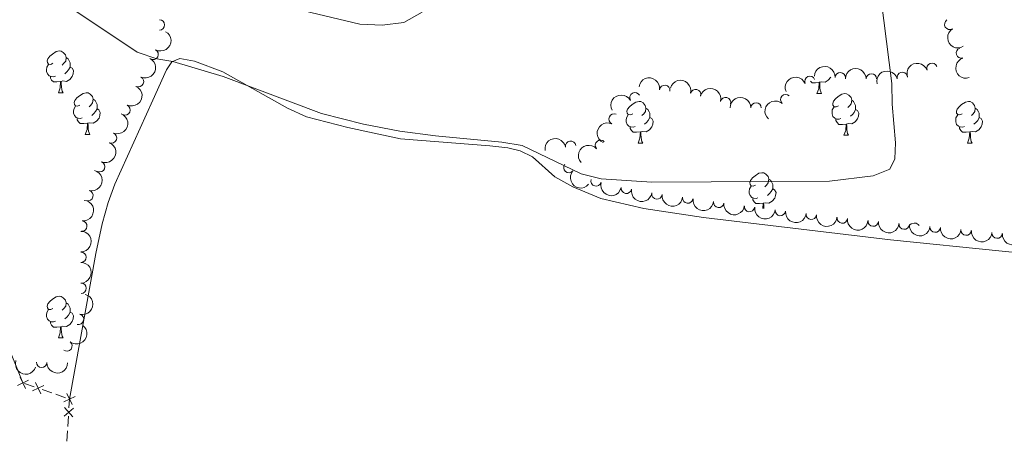
# Model space of a CAD drawing. Units: metres. Extents: x 637465 to 641979, y 724985 to 728044.
# Drawn here: x 639951 to 640189, y 727293 to 727395 of the extents above; entities that cross this region are included whole.
import ezdxf

# ---------------------------------------------------------------- set-up
doc = ezdxf.new("R2010")
doc.units = ezdxf.units.M
doc.header["$MEASUREMENT"] = 0
for name, color, linetype, lineweight in [('Carátula', 7, 'Continuous', 5), ('Edificios construcciones cerramientos', 7, 'Continuous', 5), ('Elementos auxiliares', 7, 'Continuous', 5), ('Entidades rústicas y varios', 7, 'Continuous', 5), ('Relieve y altimetría', 7, 'Continuous', 5), ('Viales y ferrocarril', 7, 'Continuous', 5)]:
    doc.layers.add(name, color=color, linetype=linetype, lineweight=lineweight)

msp = doc.modelspace()

# ---------------------------------------------------------------- linework, layer by layer
at = {"layer": 'Carátula', "color": 7, "linetype": 'Continuous', "lineweight": 5}
msp.add_3dface([(637525.3999999999, 724984.6400000001), (641979.49, 725074.8200000001), (641919.3700000001, 728044.22), (637465.28, 727954.04)], dxfattribs=at)
at = {"layer": 'Edificios construcciones cerramientos', "color": 250, "linetype": 'Continuous', "lineweight": 5}
for p, q in [((639954.9920376467, 727306.2187740693, 485.6959544664958), (639952.6314925486, 727307.0406557552, 485.6476084849668)), ((639959.2410188233, 727304.7393870347, 485.7829772332479), (639956.8804737253, 727305.5612687205, 485.734631251719)), ((639962.5457819607, 727303.5887526744, 485.8506616073884), (639960.1852368626, 727304.4106343603, 485.8023156258595)), ((639963.36222319, 727301.1335248735, 485.8655166031469), (639963.49, 727303.26, 485.87)), ((639963.092312143, 727296.6416368145, 485.8560460400875), (639963.2422627246, 727299.1371301806, 485.8613074640093)), ((639962.8823813284, 727293.1479461016, 485.8486800465969), (639963.0323319102, 727295.643439468, 485.8539414705187))]:
    msp.add_line(p, q, dxfattribs=at)
at = {"layer": 'Edificios construcciones cerramientos', "color": 250, "linetype": 'Continuous', "lineweight": 5, "flags": 128}
for points, elevation in [([(639952.9080165201, 727305.8341643945), (639951.6144665594, 727308.50750098)], 485.64), ([(639950.9245732469, 727306.5240577068), (639953.5979098326, 727307.8176076678)], 485.64), ([(639954.6006282349, 727305.2444941914), (639957.2743667341, 727306.5372132014)], 485.7152928591074), ([(639956.5838569894, 727304.5539844467), (639955.2911379796, 727307.2277229459)], 485.7152928591074), ([(639962.1543725489, 727302.6144727964), (639964.8281110481, 727303.9071918062)], 485.87), ([(639964.1376013034, 727301.9239630518), (639962.8448822934, 727304.5977015509)], 485.87), ([(639962.1922923033, 727299.1492282823), (639964.4144701408, 727301.1194885846)], 485.8634120335781), ([(639962.318251071, 727301.2454473523), (639964.2885113731, 727299.0232695146)], 485.8634120335781)]:
    msp.add_lwpolyline(points, dxfattribs=dict(at, elevation=elevation))
at = {"layer": 'Elementos auxiliares', "color": 250, "linetype": 'Continuous', "lineweight": 5}
msp.add_3dface([(638394.6200000001, 725396.1799999999), (638348.3800000001, 727709.46), (641761.94, 727778.6300000001), (641809.3200000001, 725465.3200000001)], dxfattribs=at)
at = {"layer": 'Entidades rústicas y varios', "color": 92, "linetype": 'Continuous', "lineweight": 5}
for p, q in [((639960.81, 727377), (639961.9299999999, 727377)), ((640143.5, 727376.8), (640144.6200000001, 727376.8)), ((639967.28, 727366.97), (639968.4099999999, 727366.97)), ((640100.4199999999, 727364.8600000001), (640101.54, 727364.8600000001)), ((640149.97, 727366.77), (640151.1000000001, 727366.77)), ((640179.74, 727364.8600000001), (640180.8700000001, 727364.8600000001)), ((639960.81, 727318.01), (639961.9299999999, 727318.01))]:
    msp.add_line(p, q, dxfattribs=at)
at = {"layer": 'Entidades rústicas y varios', "color": 92, "linetype": 'Continuous', "lineweight": 5, "flags": 128}
for points in [[(639959.51, 727384.06), (639958.97, 727383.8), (639958.45, 727383.8500000001), (639958.1799999999, 727384.22), (639958.1300000001, 727384.6499999999), (639958.29, 727385.1699999999), (639958.77, 727385.76), (639959.3999999999, 727386.29), (639960.3, 727386.8800000001), (639961.05, 727387.04), (639961.47, 727386.98), (639962, 727386.6699999999), (639962.53, 727386.0800000001), (639962.69, 727385.44), (639962.5800000001, 727384.5900000001), (639962.1499999999, 727384.06), (639961.73, 727383.6400000001)], [(639960.0900000001, 727380.98), (639959.6699999999, 727380.8200000001), (639959.0800000001, 727380.8800000001), (639958.6100000001, 727381.0900000001), (639958.1799999999, 727381.52), (639957.97, 727382.1000000001), (639957.97, 727382.52), (639958.02, 727383.1100000001), (639958.45, 727383.8)], [(639962.69, 727385.44), (639963.1699999999, 727385.1300000001), (639963.48, 727384.49), (639963.6399999999, 727384.1699999999), (639963.6399999999, 727383.5900000001), (639963.6399999999, 727383.1599999999), (639963.27, 727382.47), (639962.8500000001, 727381.99), (639962.3700000001, 727381.5700000001)], [(639963.6399999999, 727383.1599999999), (639964.0900000001, 727382.9099999999), (639964.44, 727382.3), (639964.3300000001, 727381.5700000001), (639964.1200000001, 727380.9299999999), (639963.53, 727380.19), (639962.74, 727379.71), (639961.8899999999, 727379.8200000001), (639961.46, 727379.69)], [(639961.3500000001, 727379.69), (639960.46, 727379.6000000001), (639959.6100000001, 727379.6000000001), (639959.19, 727380.03), (639958.8700000001, 727380.51), (639958.8700000001, 727380.8200000001)], [(639960.81, 727377), (639961.24, 727378.1599999999), (639961.3500000001, 727379.69), (639961.46, 727379.69), (639961.49, 727379.1000000001), (639961.53, 727378.4199999999), (639961.6000000001, 727377.8), (639961.71, 727377.3999999999), (639961.9299999999, 727377)], [(640144.04, 727379.49), (640143.1499999999, 727379.3999999999), (640142.31, 727379.3999999999), (640141.9299999999, 727379.78)], [(640143.5, 727376.8), (640143.9299999999, 727377.96), (640144.04, 727379.49), (640144.1499999999, 727379.49), (640144.19, 727378.8999999999), (640144.22, 727378.21), (640144.29, 727377.6000000001), (640144.4099999999, 727377.2), (640144.6200000001, 727376.8)], [(640146.8200000001, 727380.75), (640146.81, 727380.73), (640146.23, 727379.99), (640145.4299999999, 727379.51), (640144.5800000001, 727379.6100000001), (640144.1499999999, 727379.49)], [(639965.98, 727374.03), (639965.45, 727373.76), (639964.9199999999, 727373.8200000001), (639964.6499999999, 727374.19), (639964.6000000001, 727374.6100000001), (639964.76, 727375.1300000001), (639965.24, 727375.73), (639965.8700000001, 727376.26), (639966.77, 727376.8400000001), (639967.52, 727377), (639967.95, 727376.95), (639968.47, 727376.6300000001), (639969.01, 727376.05), (639969.1699999999, 727375.4099999999), (639969.05, 727374.56), (639968.6300000001, 727374.03), (639968.21, 727373.6000000001)], [(640148.6699999999, 727373.8300000001), (640148.1399999999, 727373.56), (640147.6100000001, 727373.6100000001), (640147.3500000001, 727373.99), (640147.29, 727374.4099999999), (640147.45, 727374.9299999999), (640147.9299999999, 727375.53), (640148.5700000001, 727376.05), (640149.47, 727376.6400000001), (640150.21, 727376.8), (640150.6399999999, 727376.75), (640151.1699999999, 727376.4299999999), (640151.7, 727375.8500000001), (640151.8600000001, 727375.21), (640151.75, 727374.3500000001), (640151.3200000001, 727373.8300000001), (640150.8999999999, 727373.3999999999)], [(639969.1699999999, 727375.4099999999), (639969.6399999999, 727375.0900000001), (639969.95, 727374.45), (639970.1100000001, 727374.1300000001), (639970.1100000001, 727373.55), (639970.1100000001, 727373.1300000001), (639969.75, 727372.44), (639969.3300000001, 727371.96), (639968.8500000001, 727371.54)], [(640099.1200000001, 727371.9199999999), (640098.5900000001, 727371.6499999999), (640098.06, 727371.71), (640097.79, 727372.0800000001), (640097.74, 727372.51), (640097.8999999999, 727373.03), (640098.3800000001, 727373.6200000001), (640099.01, 727374.1499999999), (640099.9099999999, 727374.73), (640100.6599999999, 727374.8900000001), (640101.0800000001, 727374.8400000001), (640101.6100000001, 727374.53), (640102.1399999999, 727373.94), (640102.3, 727373.3), (640102.19, 727372.45), (640101.77, 727371.9199999999), (640101.3500000001, 727371.49)], [(640151.8600000001, 727375.21), (640152.3300000001, 727374.8900000001), (640152.6499999999, 727374.25), (640152.81, 727373.9299999999), (640152.81, 727373.3500000001), (640152.81, 727372.9299999999), (640152.44, 727372.23), (640152.02, 727371.75), (640151.54, 727371.3300000001)], [(640178.44, 727371.9199999999), (640177.9099999999, 727371.6499999999), (640177.3800000001, 727371.71), (640177.1200000001, 727372.0800000001), (640177.06, 727372.51), (640177.22, 727373.03), (640177.7, 727373.6200000001), (640178.3400000001, 727374.1499999999), (640179.24, 727374.73), (640179.98, 727374.8900000001), (640180.4099999999, 727374.8400000001), (640180.94, 727374.53), (640181.47, 727373.94), (640181.6300000001, 727373.3), (640181.52, 727372.45), (640181.0900000001, 727371.9199999999), (640180.6699999999, 727371.49)], [(639966.5700000001, 727370.95), (639966.1399999999, 727370.79), (639965.55, 727370.8500000001), (639965.0800000001, 727371.06), (639964.6499999999, 727371.48), (639964.44, 727372.0700000001), (639964.44, 727372.49), (639964.49, 727373.0700000001), (639964.9199999999, 727373.76)], [(639970.1100000001, 727373.1300000001), (639970.5700000001, 727372.8800000001), (639970.9099999999, 727372.26), (639970.81, 727371.54), (639970.5900000001, 727370.8999999999), (639970.01, 727370.1599999999), (639969.21, 727369.6799999999), (639968.3700000001, 727369.78), (639967.9299999999, 727369.6499999999)], [(640102.3, 727373.3), (640102.78, 727372.99), (640103.0900000001, 727372.3500000001), (640103.25, 727372.03), (640103.25, 727371.45), (640103.25, 727371.02), (640102.8800000001, 727370.3300000001), (640102.46, 727369.8500000001), (640101.98, 727369.4299999999)], [(640149.26, 727370.75), (640148.8300000001, 727370.5900000001), (640148.25, 727370.6499999999), (640147.77, 727370.8500000001), (640147.3500000001, 727371.28), (640147.1300000001, 727371.8700000001), (640147.1300000001, 727372.29), (640147.19, 727372.8700000001), (640147.6100000001, 727373.56)], [(640152.81, 727372.9299999999), (640153.26, 727372.6699999999), (640153.6100000001, 727372.06), (640153.5, 727371.3300000001), (640153.29, 727370.69), (640152.7, 727369.95), (640151.9099999999, 727369.47), (640151.06, 727369.5800000001), (640150.6300000001, 727369.45)], [(640181.6300000001, 727373.3), (640182.1000000001, 727372.99), (640182.4199999999, 727372.3500000001), (640182.5800000001, 727372.03), (640182.5800000001, 727371.45), (640182.5800000001, 727371.02), (640182.21, 727370.3300000001), (640181.79, 727369.8500000001), (640181.31, 727369.4299999999)], [(639967.8300000001, 727369.6499999999), (639966.9299999999, 727369.5700000001), (639966.0900000001, 727369.5700000001), (639965.6699999999, 727370), (639965.3500000001, 727370.47), (639965.3500000001, 727370.79)], [(639967.28, 727366.97), (639967.71, 727368.1300000001), (639967.8300000001, 727369.6499999999), (639967.9299999999, 727369.6499999999), (639967.97, 727369.0700000001), (639968.01, 727368.3800000001), (639968.0700000001, 727367.77), (639968.19, 727367.3700000001), (639968.4099999999, 727366.97)], [(640099.7, 727368.8400000001), (640099.28, 727368.6799999999), (640098.69, 727368.74), (640098.22, 727368.95), (640097.79, 727369.3700000001), (640097.5800000001, 727369.96), (640097.5800000001, 727370.3800000001), (640097.6300000001, 727370.97), (640098.06, 727371.6499999999)], [(640103.25, 727371.02), (640103.71, 727370.77), (640104.05, 727370.1499999999), (640103.94, 727369.4299999999), (640103.73, 727368.79), (640103.1499999999, 727368.05), (640102.3500000001, 727367.5700000001), (640101.5, 727367.6699999999), (640101.0700000001, 727367.55)], [(640150.52, 727369.45), (640149.6300000001, 727369.3700000001), (640148.78, 727369.3700000001), (640148.3600000001, 727369.79), (640148.04, 727370.27), (640148.04, 727370.5900000001)], [(640179.03, 727368.8400000001), (640178.6000000001, 727368.6799999999), (640178.02, 727368.74), (640177.54, 727368.95), (640177.1200000001, 727369.3700000001), (640176.8999999999, 727369.96), (640176.8999999999, 727370.3800000001), (640176.96, 727370.97), (640177.3800000001, 727371.6499999999)], [(640182.5800000001, 727371.02), (640183.03, 727370.77), (640183.3800000001, 727370.1499999999), (640183.27, 727369.4299999999), (640183.06, 727368.79), (640182.47, 727368.05), (640181.6799999999, 727367.5700000001), (640180.8300000001, 727367.6699999999), (640180.3999999999, 727367.55)], [(640100.96, 727367.55), (640100.0700000001, 727367.46), (640099.23, 727367.46), (640098.8, 727367.8900000001), (640098.48, 727368.3700000001), (640098.48, 727368.6799999999)], [(640100.4199999999, 727364.8600000001), (640100.8500000001, 727366.02), (640100.96, 727367.55), (640101.0700000001, 727367.55), (640101.1100000001, 727366.96), (640101.1399999999, 727366.27), (640101.21, 727365.6599999999), (640101.3300000001, 727365.26), (640101.54, 727364.8600000001)], [(640149.97, 727366.77), (640150.4099999999, 727367.9299999999), (640150.52, 727369.45), (640150.6300000001, 727369.45), (640150.6599999999, 727368.8700000001), (640150.7, 727368.1799999999), (640150.77, 727367.5700000001), (640150.8800000001, 727367.1699999999), (640151.1000000001, 727366.77)], [(640180.29, 727367.55), (640179.3999999999, 727367.46), (640178.55, 727367.46), (640178.1300000001, 727367.8900000001), (640177.81, 727368.3700000001), (640177.81, 727368.6799999999)], [(640179.74, 727364.8600000001), (640180.1799999999, 727366.02), (640180.29, 727367.55), (640180.3999999999, 727367.55), (640180.4299999999, 727366.96), (640180.47, 727366.27), (640180.54, 727365.6599999999), (640180.6499999999, 727365.26), (640180.8700000001, 727364.8600000001)], [(640128.69, 727354.78), (640128.1599999999, 727354.51), (640127.6300000001, 727354.5700000001), (640127.3700000001, 727354.94), (640127.31, 727355.3600000001), (640127.47, 727355.8800000001), (640127.95, 727356.48), (640128.5900000001, 727357.01), (640129.49, 727357.5900000001), (640130.23, 727357.75), (640130.6599999999, 727357.7), (640131.19, 727357.3800000001), (640131.72, 727356.8), (640131.8800000001, 727356.1599999999), (640131.77, 727355.31), (640131.3400000001, 727354.78), (640130.9199999999, 727354.3500000001)], [(640131.8800000001, 727356.1599999999), (640132.3500000001, 727355.8400000001), (640132.6699999999, 727355.2), (640132.8300000001, 727354.8800000001), (640132.8300000001, 727354.3), (640132.8300000001, 727353.8800000001), (640132.46, 727353.19), (640132.04, 727352.71), (640131.56, 727352.29)], [(640129.28, 727351.7), (640128.8500000001, 727351.54), (640128.27, 727351.6000000001), (640127.79, 727351.81), (640127.3700000001, 727352.23), (640127.1499999999, 727352.8200000001), (640127.1499999999, 727353.24), (640127.21, 727353.8200000001), (640127.6300000001, 727354.51)], [(640132.8300000001, 727353.8800000001), (640133.28, 727353.6300000001), (640133.6300000001, 727353.01), (640133.52, 727352.29), (640133.31, 727351.6499999999), (640132.72, 727350.9099999999), (640131.9299999999, 727350.4299999999), (640131.0800000001, 727350.53), (640130.6499999999, 727350.3999999999)], [(640130.54, 727350.3999999999), (640129.6499999999, 727350.3200000001), (640128.8, 727350.3200000001), (640128.3800000001, 727350.75), (640128.06, 727351.22), (640128.06, 727351.54)], [(640130.45, 727349.1200000001), (640130.54, 727350.3999999999), (640130.6499999999, 727350.3999999999), (640130.6799999999, 727349.8200000001), (640130.72, 727349.1300000001), (640130.72, 727349.0900000001)], [(640165.8300000001, 727345.23), (640166.1799999999, 727345.45), (640166.9199999999, 727345.6100000001), (640167.3500000001, 727345.56), (640167.8800000001, 727345.24), (640168.0900000001, 727345.01)], [(639959.51, 727325.0700000001), (639958.97, 727324.81), (639958.45, 727324.8600000001), (639958.1799999999, 727325.23), (639958.1300000001, 727325.6499999999), (639958.29, 727326.1699999999), (639958.77, 727326.77), (639959.3999999999, 727327.3), (639960.3, 727327.8900000001), (639961.05, 727328.05), (639961.47, 727327.99), (639962, 727327.6699999999), (639962.53, 727327.0900000001), (639962.69, 727326.45), (639962.5800000001, 727325.6000000001), (639962.1499999999, 727325.0700000001), (639961.73, 727324.6499999999)], [(639960.0900000001, 727321.99), (639959.6699999999, 727321.8300000001), (639959.0800000001, 727321.8900000001), (639958.6100000001, 727322.1000000001), (639958.1799999999, 727322.53), (639957.97, 727323.1100000001), (639957.97, 727323.53), (639958.02, 727324.1100000001), (639958.45, 727324.81)], [(639962.69, 727326.45), (639963.1699999999, 727326.1300000001), (639963.48, 727325.49), (639963.6399999999, 727325.1699999999), (639963.6399999999, 727324.5900000001), (639963.6399999999, 727324.1699999999), (639963.27, 727323.48), (639962.8500000001, 727323), (639962.3700000001, 727322.5800000001)], [(639963.6399999999, 727324.1699999999), (639964.0900000001, 727323.9199999999), (639964.44, 727323.31), (639964.3300000001, 727322.5800000001), (639964.1200000001, 727321.94), (639963.53, 727321.2), (639962.74, 727320.72), (639961.8899999999, 727320.8300000001), (639961.46, 727320.69)], [(639961.3500000001, 727320.69), (639960.46, 727320.6100000001), (639959.6100000001, 727320.6100000001), (639959.19, 727321.04), (639958.8700000001, 727321.51), (639958.8700000001, 727321.8300000001)], [(639960.81, 727318.01), (639961.24, 727319.1699999999), (639961.3500000001, 727320.69), (639961.46, 727320.69), (639961.49, 727320.1100000001), (639961.53, 727319.4299999999), (639961.6000000001, 727318.81), (639961.71, 727318.4099999999), (639961.9299999999, 727318.01)]]:
    msp.add_lwpolyline(points, dxfattribs=at)
at = {"layer": 'Entidades rústicas y varios', "color": 92, "linetype": 'Continuous', "lineweight": 5}
msp.add_polyline3d([(639963.49, 727303.26, 485.87), (639969.79, 727338.27, 485.77), (639971.3300000001, 727345.45, 485.73), (639972.81, 727350.6000000001, 485.73), (639974.3899999999, 727354.95, 485.77), (639983.53, 727375.19, 485.63), (639986.8200000001, 727382.51, 485.25), (639988.1699999999, 727384.45, 485.01), (639990.03, 727385.2, 484.91), (639993.6000000001, 727384.6100000001, 484.91), (640000.3800000001, 727382, 484.91), (640015.98, 727373.25, 485.2), (640020.6000000001, 727371.1799999999, 485.2), (640030.48, 727368.6100000001, 485.1), (640043.1599999999, 727365.8999999999, 485.06), (640064.69, 727364.21, 485.06), (640069.06, 727363.71, 485.15), (640072.02, 727362.99, 485.2), (640074.99, 727361.54, 485.3), (640080.3500000001, 727356.73, 485.58), (640084.6699999999, 727354.3500000001, 485.68), (640091.46, 727351.54, 485.87), (640101.8300000001, 727349.1000000001, 486.01), (640116.1799999999, 727346.95, 486.2), (640161.24, 727341.6100000001, 486.92), (640215.02, 727336.1400000001, 487.21)], dxfattribs=at)
for centre, radius, start, end in [((639985.1529504603, 727393.3026470018, 488.28), 1.250091938746999, 269.6739946531105, 88.88754907210584), ((640175.4669931687, 727393.4489679525, 489.82), 1.250091938746998, 122.2162991229512, 301.4298535419466), ((639983.6240401366, 727386.2189570596, 488.8062533461652), 1.250091938746999, 241.7068260724263, 60.9203804914217), ((640178.2547947383, 727386.53708369, 489.6532338338262), 1.250091938746998, 108.391597579666, 287.6051519986614), ((640171.1909611989, 727382.8540584615, 489.4769569432236), 1.250091938746998, 20.32275850240798, 199.5363129214034), ((640149.1049030041, 727380.5959130882, 489.05), 1.250091938746998, 357.2325770939553, 176.4461315129508), ((640156.58842842, 727380.303694424, 489.3671805002645), 1.250091938746998, 0.01626674064488762, 179.2298211596403), ((640164.0284650801, 727380.6570105967, 489.5111973119879), 1.250091938746999, 14.77935687073689, 193.9929112897323), ((639980.1094731838, 727379.6267262767, 489.3047076616897), 1.250091938746999, 244.9149600786365, 64.12851449763193), ((640141.7933359153, 727379.7066441518, 488.6765616368335), 1.250091938746999, 23.49941161836468, 202.7129660373601), ((640099.659053829, 727375.76006478, 486.9221582848055), 1.250091938746999, 29.20545765662696, 208.4190120756224), ((640106.8250537561, 727377.5336325825, 487.5448135133351), 1.250091938746998, 352.3914652312283, 171.6050196502237), ((640114.2606951154, 727376.5308847611, 487.7244313292802), 1.250091938746998, 345.9320519894042, 165.1456064083995), ((640121.486745025, 727374.5900590885, 488.2415371313677), 1.250091938746998, 345.9320519894042, 165.1456064083995), ((640128.8202485999, 727373.3258432262, 488.3588285614884), 1.250091938746999, 0.04950728297511883, 179.2630617019705), ((640135.9639473781, 727375.3181367794, 488.29), 1.250091938746998, 48.80282164048586, 228.0163760594812), ((639976.8589166757, 727372.8680057889, 489.3747415207124), 1.250091938746999, 245.433530507994, 64.64708492698938), ((640094.6371016533, 727370.6527962184, 486.8696931460013), 1.250091938746999, 65.74656333105405, 244.9601177500495), ((639973.6080271984, 727366.107630058, 489.43), 1.250091938746998, 248.5708038644398, 67.7843582834352), ((640084.1864368676, 727364.0856601959, 487.52), 1.250091938746999, 9.993774490075504, 189.207328909071), ((640091.3556002479, 727364.3507112134, 487.4025366611726), 1.250091938746998, 42.02463708442874, 221.2381915034241), ((639970.7505612122, 727359.17330326, 489.43), 1.250091938746998, 248.5708038644398, 67.7843582834352), ((640083.7385343041, 727358.974491593, 487.5943447516091), 1.250091938746998, 140.3180661863548, 319.5316206053502), ((640090.3088918824, 727355.7469446734, 487.9), 1.250091938746998, 164.5525776567944, 343.7661320757898), ((639967.9307626677, 727352.2237385672, 489.4521725775812), 1.250091938746999, 256.0272527582957, 75.2408071772912), ((640097.5894448818, 727353.98982518, 487.9), 1.250091938746998, 170.0284941014035, 349.242048520399), ((640104.9647269212, 727352.6432371498, 487.9047375780803), 1.250091938746999, 173.1150699799881, 352.3286243989835), ((640112.3920386191, 727351.6190738482, 488.0948177475894), 1.250091938746999, 173.1150699799881, 352.3286243989835), ((640119.8193503171, 727350.5949105469, 488.2848979170986), 1.250091938746999, 173.1150699799881, 352.3286243989835), ((640127.2466620149, 727349.5707472453, 488.4749780866078), 1.250091938746999, 173.1150699799881, 352.3286243989835), ((640134.6844876944, 727348.6294120613, 488.6600157562218), 1.250091938746998, 174.0721753073541, 353.2857297263495), ((639966.4501925837, 727344.8928493282, 489.5998724362905), 1.250091938746998, 265.1866757142045, 84.4002301331999), ((640142.128117667, 727347.7294265733, 488.840012853792), 1.250091938746998, 174.0721753073541, 353.2857297263495), ((640149.5717476394, 727346.8294410855, 489.0200099513622), 1.250091938746998, 174.0721753073541, 353.2857297263495), ((640157.0341082343, 727346.1025570447, 489.187297857841), 1.250091938746999, 175.4027849653885, 354.6163393843838), ((640164.4969788885, 727345.3756320016, 489.352044888663), 1.250091938746999, 175.4027849653885, 354.6163393843838), ((640171.9598495427, 727344.6487069586, 489.516791919485), 1.250091938746999, 175.4027849653885, 354.6163393843838), ((640179.4227201967, 727343.9217819155, 489.681538950307), 1.250091938746999, 175.4027849653885, 354.6163393843838), ((640186.8855908508, 727343.1948568723, 489.8462859811289), 1.250091938746999, 175.4027849653885, 354.6163393843838), ((639966.2511641746, 727337.4044645249, 489.8126558679745), 1.250091938746998, 271.0790965695406, 90.29265098853601), ((639966.2659411521, 727329.9076111733, 490.0293848742033), 1.250091938746998, 271.0790965695406, 90.29265098853601), ((639965.6586374098, 727322.4525900141, 490.1718118178624), 1.250091938746998, 255.3841271386246, 74.59768155762004), ((639962.8713381928, 727316.0615525395, 490.2), 1.250091938746999, 232.5761054329903, 51.7896598519858), ((639956.7787104968, 727312.1070426796, 490.1640727873161), 1.250091938746999, 179.2512313438339, 358.4647857628293)]:
    msp.add_arc(centre, radius, start, end, dxfattribs=at)
at = {"layer": 'Entidades rústicas y varios', "color": 92, "linetype": 'Continuous', "lineweight": 5, "extrusion": (-0.06363116983379778, 0.2168460653126559, 0.9741297953476229)}
msp.add_arc((-818901.6366591145, -504256.5071302158, 117484.2827162944), 2.516055640060343, 45.36446333574664, 225.9090503451193, dxfattribs=at)
at = {"layer": 'Entidades rústicas y varios', "color": 92, "linetype": 'Continuous', "lineweight": 5, "extrusion": (0.2200751902575205, -0.05136197473924102, 0.9741297953476229)}
msp.add_arc((853851.7886328241, -446143.8309054736, 104003.711111111), 2.516055640060343, 45.36446333574663, 225.9090503451192, dxfattribs=at)
at = {"layer": 'Entidades rústicas y varios', "color": 92, "linetype": 'Continuous', "lineweight": 5, "extrusion": (-0.07566685912371794, 0.21294522358191, 0.974129795347623)}
msp.add_arc((-846588.229852983, -458818.4042607982, 106943.5678608179), 2.516055640060342, 45.36446333574663, 225.9090503451192, dxfattribs=at)
at = {"layer": 'Entidades rústicas y varios', "color": 92, "linetype": 'Continuous', "lineweight": 5, "extrusion": (-0.09561549500262019, -0.2047652776507827, 0.9741297953476229)}
msp.add_arc((272292.4139154478, 905975.5329543944, -209676.0341825606), 2.516055640060343, 45.36446333574665, 225.9090503451193, dxfattribs=at)
at = {"layer": 'Entidades rústicas y varios', "color": 92, "linetype": 'Continuous', "lineweight": 5, "extrusion": (0.2014268571703165, -0.1024615197353969, 0.9741297953476231)}
msp.add_arc((938576.5843087716, -234470.0094309541, 54897.13878130216), 2.516055640060342, 45.36446333574664, 225.9090503451193, dxfattribs=at)
at = {"layer": 'Entidades rústicas y varios', "color": 92, "linetype": 'Continuous', "lineweight": 5, "extrusion": (-0.168260355991776, -0.1508628331217435, 0.9741297953476231)}
msp.add_arc((-114232.0328837419, 937413.6361531797, -216969.8264501955), 2.516055640060342, 45.36446333574664, 225.9090503451193, dxfattribs=at)
at = {"layer": 'Entidades rústicas y varios', "color": 92, "linetype": 'Continuous', "lineweight": 5, "extrusion": (-0.160735089645324, -0.1588564533555621, 0.974129795347623)}
msp.add_arc((-67362.20495800977, 941716.7566232727, -217967.7856528676), 2.516055640060341, 45.36446333574665, 225.9090503451193, dxfattribs=at)
at = {"layer": 'Entidades rústicas y varios', "color": 92, "linetype": 'Continuous', "lineweight": 5, "extrusion": (-0.1149486032900557, -0.1945712219668253, 0.974129795347623)}
msp.add_arc((181183.4201084142, 927356.8395237614, -214636.2676663059), 2.516055640060342, 45.36446333574664, 225.9090503451193, dxfattribs=at)
at = {"layer": 'Entidades rústicas y varios', "color": 92, "linetype": 'Continuous', "lineweight": 5, "extrusion": (-0.1803918407218436, -0.1361246693916399, 0.9741297953476231)}
msp.add_arc((-195050.1766974219, 924644.0926793261, -214008.9536798767), 2.516055640060342, 45.36446333574663, 225.9090503451192, dxfattribs=at)
at = {"layer": 'Entidades rústicas y varios', "color": 92, "linetype": 'Continuous', "lineweight": 5, "extrusion": (-0.1945606156515481, -0.1149665544986402, 0.9741297953476231)}
for centre in [(-300579.3211253257, 897405.6666303731, -207689.7022172785), (-300573.9741351913, 897410.8818573423, -207690.381263788)]:
    msp.add_arc(centre, 2.516055640060343, 45.36446333574663, 225.9090503451192, dxfattribs=at)
at = {"layer": 'Entidades rústicas y varios', "color": 92, "linetype": 'Continuous', "lineweight": 5, "extrusion": (-0.0841215774897901, -0.2097491406814995, 0.974129795347623)}
msp.add_arc((323379.3687878664, 889871.1366503128, -205940.7823819374), 2.516055640060342, 45.36446333574663, 225.9090503451193, dxfattribs=at)
at = {"layer": 'Entidades rústicas y varios', "color": 92, "linetype": 'Continuous', "lineweight": 5, "extrusion": (-0.077591050067012, 0.212251668463399, 0.9741297953476231)}
msp.add_arc((-850812.0655027111, -451330.5770515978, 105206.531953526), 2.516055640060342, 45.36446333574664, 225.9090503451193, dxfattribs=at)
at = {"layer": 'Entidades rústicas y varios', "color": 92, "linetype": 'Continuous', "lineweight": 5, "extrusion": (-0.06285050610470971, -0.2170736181537962, 0.974129795347623)}
msp.add_arc((412551.5372591995, 854126.5354045704, -197650.1610317978), 2.516055640060342, 45.36446333574662, 225.9090503451192, dxfattribs=at)
at = {"layer": 'Entidades rústicas y varios', "color": 92, "linetype": 'Continuous', "lineweight": 5, "extrusion": (-0.1606429009312991, -0.1589496781889635, 0.974129795347623)}
msp.add_arc((-66815.97568260168, 941730.4293209305, -217971.9927253427), 2.516055640060342, 45.36446333574661, 225.9090503451192, dxfattribs=at)
at = {"layer": 'Entidades rústicas y varios', "color": 92, "linetype": 'Continuous', "lineweight": 5, "extrusion": (0.01359852000438449, -0.2255797465857443, 0.974129795347623)}
msp.add_arc((682741.9184471354, 669859.1141328915, -154900.3912795685), 2.516055640060343, 45.36446333574665, 225.9090503451193, dxfattribs=at)
at = {"layer": 'Entidades rústicas y varios', "color": 92, "linetype": 'Continuous', "lineweight": 5, "extrusion": (-0.08909095527289351, 0.2076871288851611, 0.974129795347623)}
for centre in [(-874893.9270787002, -405290.3547831476, 94525.67590863194), (-874888.5673339472, -405285.2442549757, 94524.4903125829)]:
    msp.add_arc(centre, 2.516055640060342, 45.36446333574665, 225.9090503451193, dxfattribs=at)
at = {"layer": 'Entidades rústicas y varios', "color": 92, "linetype": 'Continuous', "lineweight": 5, "extrusion": (0.07874951338663691, -0.2118245877072965, 0.974129795347623)}
msp.add_arc((853435.5729044031, 446969.0593161703, -103193.384061833), 2.516055640060342, 45.36446333574663, 225.9090503451193, dxfattribs=at)
at = {"layer": 'Entidades rústicas y varios', "color": 92, "linetype": 'Continuous', "lineweight": 5, "extrusion": (-0.1307803896325093, -0.1843030968366167, 0.9741297953476231)}
msp.add_arc((101084.1795435305, 938790.4955886155, -217290.815947485), 2.516055640060342, 45.36446333574663, 225.9090503451193, dxfattribs=at)
at = {"layer": 'Entidades rústicas y varios', "color": 92, "linetype": 'Continuous', "lineweight": 5, "extrusion": (-0.01312077623331573, -0.2256080385248574, 0.974129795347623)}
msp.add_arc((596778.6884221894, 743661.3834238902, -172022.7574598677), 2.516055640060341, 45.36446333574664, 225.9090503451193, dxfattribs=at)
at = {"layer": 'Entidades rústicas y varios', "color": 92, "linetype": 'Continuous', "lineweight": 5, "extrusion": (-0.1152896711225431, 0.1943693225497638, 0.9741297953476229)}
msp.add_arc((-921490.431883411, -291253.7590512691, 68070.24577064917), 2.516055640060342, 45.36446333574664, 225.9090503451193, dxfattribs=at)
at = {"layer": 'Entidades rústicas y varios', "color": 92, "linetype": 'Continuous', "lineweight": 5, "extrusion": (0.2251412823056389, 0.01955875297075077, 0.9741297953476231)}
msp.add_arc((669229.5773506262, -682399.8661389716, 158810.6774684223), 2.516055640060342, 45.36446333574665, 225.9090503451193, dxfattribs=at)
at = {"layer": 'Entidades rústicas y varios', "color": 92, "linetype": 'Continuous', "lineweight": 5, "extrusion": (0.1972719375317553, 0.1102493740502207, 0.974129795347623)}
msp.add_arc((322655.7010702933, -889851.3061290137, 206937.8382794491), 2.516055640060341, 45.36446333574664, 225.9090503451193, dxfattribs=at)
at = {"layer": 'Entidades rústicas y varios', "color": 92, "linetype": 'Continuous', "lineweight": 5, "extrusion": (0.1858508622097012, 0.1285713764097939, 0.974129795347623)}
msp.add_arc((233995.8050038348, -915788.6216299799, 212955.0595422279), 2.516055640060343, 45.36446333574663, 225.9090503451193, dxfattribs=at)
at = {"layer": 'Entidades rústicas y varios', "color": 92, "linetype": 'Continuous', "lineweight": 5, "extrusion": (-0.1447597490185138, 0.1735389203610969, 0.974129795347623)}
msp.add_arc((-957346.2042086944, -144644.520535333, 34058.38765803767), 2.516055640060343, 45.36446333574665, 225.9090503451193, dxfattribs=at)
at = {"layer": 'Entidades rústicas y varios', "color": 92, "linetype": 'Continuous', "lineweight": 5, "extrusion": (0.1786583431750886, 0.1383919731412574, 0.9741297953476231)}
for centre in [(183024.7570824445, -926738.4784077117, 215495.3315749411), (183019.3990593026, -926743.5443382487, 215496.7019529198), (183014.041036161, -926748.6102687856, 215498.0723308985), (183008.6830130191, -926753.6761993226, 215499.4427088772)]:
    msp.add_arc(centre, 2.516055640060342, 45.36446333574662, 225.9090503451192, dxfattribs=at)
at = {"layer": 'Entidades rústicas y varios', "color": 92, "linetype": 'Continuous', "lineweight": 5, "extrusion": (0.1763217364259189, 0.1413569491738804, 0.974129795347623)}
for centre in [(167084.4335112474, -929607.310002056, 216161.64974538), (167079.075310274, -929612.3783808219, 216163.0103404751), (167073.7171093003, -929617.4467595876, 216164.37093557)]:
    msp.add_arc(centre, 2.516055640060341, 45.36446333574665, 225.9090503451193, dxfattribs=at)
at = {"layer": 'Entidades rústicas y varios', "color": 92, "linetype": 'Continuous', "lineweight": 5, "extrusion": (0.1729916797981348, 0.1454132749669638, 0.9741297953476231)}
for centre in [(144860.3941917309, -933151.1966814117, 216984.3405040178), (144855.0357402184, -933156.2687454184, 216985.6862989886), (144849.6772887061, -933161.3408094249, 216987.0320939594), (144844.3188371936, -933166.4128734316, 216988.3778889303), (144838.9603856811, -933171.4849374383, 216989.7236839011)]:
    msp.add_arc(centre, 2.516055640060342, 45.36446333574664, 225.9090503451193, dxfattribs=at)
at = {"layer": 'Entidades rústicas y varios', "color": 92, "linetype": 'Continuous', "lineweight": 5, "extrusion": (-0.1618105686590596, 0.1577608369850705, 0.974129795347623)}
for centre in [(-967537.571545691, -48135.47277649894, 11669.38488702648), (-967532.2140392286, -48130.31540411577, 11668.41090827834)]:
    msp.add_arc(centre, 2.516055640060341, 45.36446333574664, 225.9090503451193, dxfattribs=at)
at = {"layer": 'Entidades rústicas y varios', "color": 92, "linetype": 'Continuous', "lineweight": 5, "extrusion": (-0.1131007246915985, 0.1956511382288216, 0.9741297953476229)}
msp.add_arc((-918058.2960473181, -301286.8312813693, 70398.56601513512), 2.516055640060342, 45.36446333574664, 225.9090503451193, dxfattribs=at)
at = {"layer": 'Entidades rústicas y varios', "color": 92, "linetype": 'Continuous', "lineweight": 5, "extrusion": (-0.02841413663991441, 0.2241958488799614, 0.9741297953476231)}
msp.add_arc((-726334.0057531161, -624387.2664228762, 145354.9568882223), 2.516055640060342, 45.36446333574663, 225.9090503451193, dxfattribs=at)
at = {"layer": 'Entidades rústicas y varios', "color": 92, "linetype": 'Continuous', "lineweight": 5, "extrusion": (0.201518512315607, 0.1022811371177638, 0.9741297953476229)}
msp.add_arc((358918.238342223, -876443.7036867673, 203829.4920546156), 2.516055640060342, 45.36446333574664, 225.9090503451193, dxfattribs=at)
at = {"layer": 'Entidades rústicas y varios', "color": 92, "linetype": 'Continuous', "lineweight": 5, "extrusion": (0.1628418111790151, 0.1566961593273308, 0.974129795347623)}
msp.add_arc((80346.52147723275, -940354.3413676673, 218656.4072646896), 2.516055640060342, 45.36446333574664, 225.9090503451193, dxfattribs=at)
at = {"layer": 'Relieve y altimetría', "color": 30, "linetype": 'Continuous', "lineweight": 5, "flags": 128}
for points, elevation in [([(640146.51, 727355.74), (640103.7, 727355.5), (640091.54, 727356.26), (640086.6799999999, 727357.47), (640072.51, 727364.3), (640067.5800000001, 727365.1200000001), (640051.5900000001, 727366.6000000001), (640043.03, 727367.75), (640034.31, 727369.4099999999), (640024.1699999999, 727372), (640000.48, 727380.8900000001), (639988.3600000001, 727384.53), (639984.52, 727385.1499999999), (639979.78, 727386.76), (639964.73, 727396.76), (639957.48, 727401.1100000001), (639953.96, 727400.8300000001), (639949.9299999999, 727399)], 485), ([(640158.94, 727399.52), (640161.53, 727379.1699999999), (640161.6100000001, 727374.27), (640162.3700000001, 727364.95), (640162.28, 727361.04), (640161.01, 727358.5700000001), (640157.06, 727356.98), (640146.51, 727355.74)], 485), ([(640048.3899999999, 727396.3400000001), (640044.04, 727393.8800000001), (640038.75, 727393.28), (640033.4299999999, 727393.5), (640018.27, 727397.1000000001)], 480)]:
    msp.add_lwpolyline(points, dxfattribs=dict(at, elevation=elevation))
at = {"layer": 'Viales y ferrocarril', "color": 250, "linetype": 'Continuous', "lineweight": 5}
msp.add_polyline3d([(639947.8400000001, 727318.1300000001, 485.5), (639952.26, 727307.1699999999, 485.64)], dxfattribs=at)

doc.saveas('drawing.dxf')
